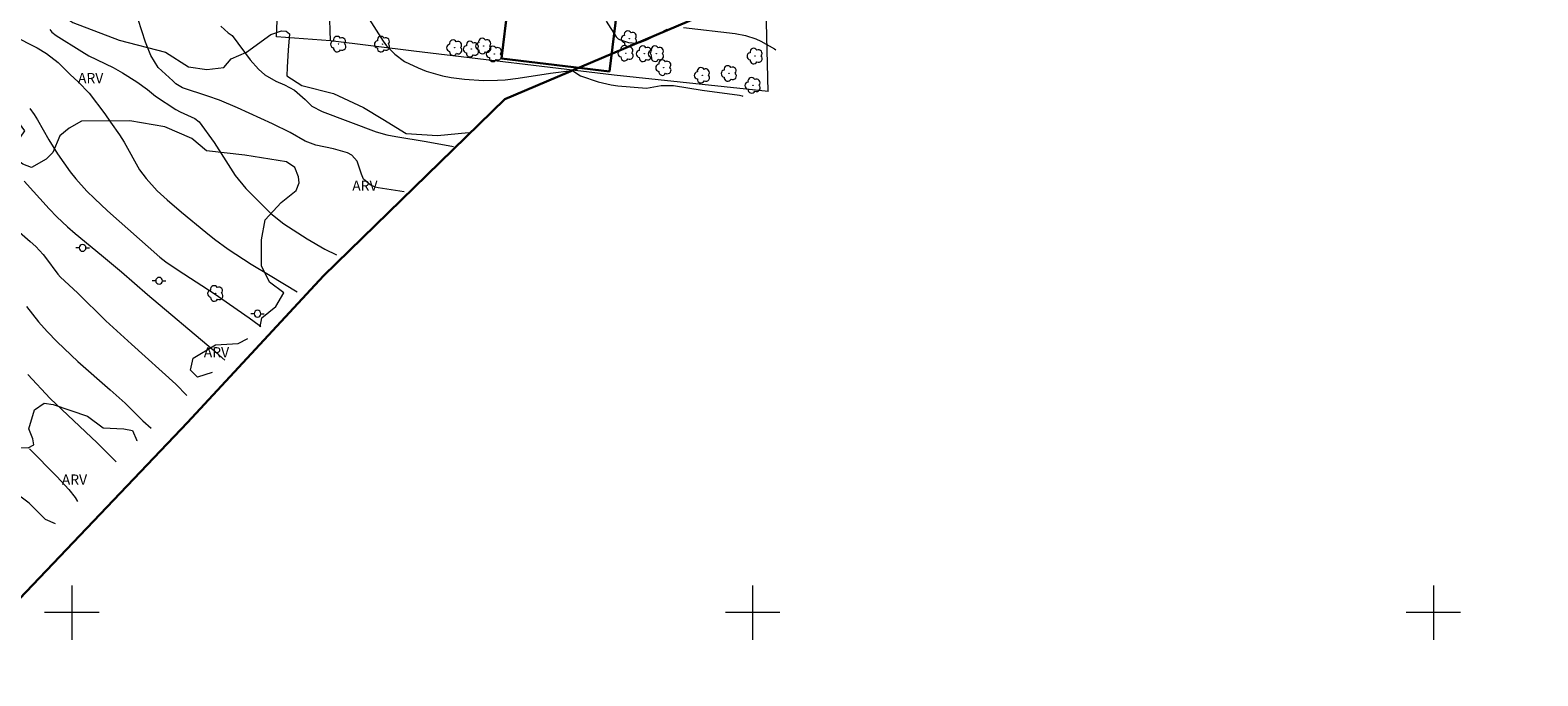
# Model space of a CAD drawing. Units: metres. Extents: x 292274 to 292790, y 1666592 to 1667158.
# Drawn here: x 292394 to 292615, y 1666891 to 1666986 of the extents above; entities that cross this region are included whole.
import ezdxf

# ---------------------------------------------------------------- set-up
doc = ezdxf.new("R2010")
doc.units = ezdxf.units.M
doc.header["$MEASUREMENT"] = 0
for name, color, linetype, lineweight, true_color in [('Arvores_Isoladas', 7, 'Continuous', 18, 0x00ff33), ('Curvas_Intermediarias', 7, 'Continuous', 9, 0x783c14), ('Curvas_Mestras', 7, 'Continuous', 20, 0x783c14), ('Topon_Vegetacao', 7, 'Continuous', 9, 0x00ff33), ('Vegetacao', 7, 'Orla8', 9, 0x00ff33)]:
    doc.layers.add(name, color=color, linetype=linetype, lineweight=lineweight, true_color=true_color)
for name, color, linetype, lineweight in [('Cerca', 8, 'Cerca', 20), ('Edificacoes', 7, 'Continuous', 30), ('Limite_Restituicao', 6, 'Continuous', 30), ('Malha_Coordenadas', 7, 'Continuous', 15), ('Muro_Grade', 8, 'Continuous', 20), ('Poste', 7, 'Continuous', 9)]:
    doc.layers.add(name, color=color, linetype=linetype, lineweight=lineweight)
doc.styles.add('Arial', font='arial.ttf', dxfattribs={"height": 1.5})
doc.styles.get("Standard").update_dxf_attribs({"font": 'arial.ttf'})
doc.linetypes.add('Cerca', pattern='A,10,0,["X",Standard,S=1,R=0,X=0,Y=-0.5],0.1', length=10.1)
doc.linetypes.add('Orla8', pattern='A,6,-0.5,["V",Standard,S=1,R=0,X=-0.5,Y=-1],-0.5,6,-0.5,["V",Standard,S=1,R=0,X=-0.5,Y=-1],-0.5', length=14)

# ---------------------------------------------------------------- blocks, each defined once
blk = doc.blocks.new('Poste')
at = {"layer": 'Poste'}
for points in [[(-0.5, 0), (-1, 0)], [(0.5, 0), (1, 0)]]:
    blk.add_lwpolyline(points, dxfattribs=at)
blk.add_lwpolyline([(0, 0.5, 1), (0, -0.5, 1)], format="xyb", close=True, dxfattribs=at)
blk = doc.blocks.new('Arvore')
at = {"layer": 'Arvores_Isoladas'}
blk.add_lwpolyline([(-0.72, 0.49, 0.872324), (-0.72, -0.55, 0.862983), (0.28, -0.83, 0.900105), (0.89, 0.03, 0.863155), (0.26, 0.86, 0.882486)], format="xyb", close=True, dxfattribs=at)
blk.add_circle((0, 0), 0.0286, dxfattribs=at)

msp = doc.modelspace()

# ---------------------------------------------------------------- linework, layer by layer
at = {"layer": 'Cerca', "flags": 128}
msp.add_lwpolyline([(292437.98, 1666984.04), (292430.07, 1666984.6), (292430.59, 1666997.74)], dxfattribs=at)
at = {"layer": 'Curvas_Intermediarias', "flags": 128}
for points, elevation in [([(292448.84, 1666961.83), (292445, 1666962.41), (292444.58, 1666962.51), (292443.8, 1666962.84), (292442.86, 1666963.68), (292442.53, 1666964.45), (292441.89, 1666966.32), (292441.15, 1666967.2), (292440.47, 1666967.57), (292438.44, 1666968.17), (292435.86, 1666968.7), (292434.28, 1666969.29), (292432.05, 1666970.53), (292429.48, 1666971.83), (292424.32, 1666974.17), (292421.69, 1666975.29), (292419.97, 1666975.91), (292416.25, 1666977.11), (292415.26, 1666977.71), (292414.84, 1666978.15), (292412.7, 1666980.11), (292411.59, 1666981.88), (292410.82, 1666983.82), (292409.76, 1666987.16)], 104), ([(292421.9, 1666986.18), (292422.96, 1666985.19), (292423.53, 1666984.82), (292426.19, 1666981.25), (292427.42, 1666979.84), (292428.35, 1666979.02), (292429.96, 1666978.11), (292431.26, 1666977.55), (292432.7, 1666976.75), (292434.29, 1666975.41), (292435.26, 1666974.42), (292436.76, 1666973.63), (292444.69, 1666970.63), (292446.25, 1666970.2), (292447.57, 1666969.95), (292452.07, 1666969.25), (292456.07, 1666968.51)], 103), ([(292443.68, 1666987.2), (292445.74, 1666983.97), (292446.24, 1666983.28), (292447.44, 1666982.06), (292448.87, 1666980.98), (292450.85, 1666980.05), (292452.03, 1666979.58), (292454.45, 1666978.87), (292455.7, 1666978.64), (292457.67, 1666978.37), (292460.48, 1666978.17), (292462.54, 1666978.22), (292463.67, 1666978.29), (292465.54, 1666978.55), (292470.29, 1666979.28), (292473.4, 1666979.66), (292473.68, 1666979.58), (292474.31, 1666979.1), (292474.73, 1666978.87), (292477.31, 1666977.98), (292479.24, 1666977.54), (292480.22, 1666977.4), (292484.41, 1666977.06), (292486.55, 1666977.47), (292488.38, 1666977.45), (292492.59, 1666976.79), (292498.06, 1666976.02), (292498.47, 1666975.94), (292498.55, 1666975.91)], 102), ([(292478.49, 1666986.92), (292479.98, 1666984.63), (292480.26, 1666984.33), (292480.44, 1666984.22), (292481.78, 1666983.79), (292482.92, 1666983.67), (292483.48, 1666983.77), (292484.58, 1666984.22), (292487.46, 1666985.73)], 101), ([(292489.83, 1666986), (292497.42, 1666985.11), (292498.97, 1666984.83), (292500.47, 1666984.33), (292501.23, 1666983.99), (292503.2, 1666982.86), (292503.43, 1666982.72)], 101), ([(292391.35, 1666984.83), (292394.9, 1666982.99), (292396.3, 1666982.17), (292397.97, 1666980.83), (292399.76, 1666979.08), (292400.91, 1666978.01), (292402.52, 1666976.33), (292404.83, 1666973.29), (292405.67, 1666972.05), (292407.01, 1666970.19), (292407.71, 1666969.11), (292409.94, 1666965.08), (292410.9, 1666963.79), (292412.54, 1666962), (292413.98, 1666960.66), (292416.09, 1666958.86), (292419.68, 1666955.9), (292420.97, 1666954.87), (292422.98, 1666953.42), (292426.36, 1666951.22), (292429.11, 1666949.54), (292433.12, 1666947.15)], 106), ([(292393.84, 1666974.07), (292394.48, 1666973.18), (292394.95, 1666972.42), (292396.6, 1666969.47), (292397.89, 1666967.4), (292399.76, 1666964.77), (292400.57, 1666963.76), (292402.2, 1666961.95), (292403.31, 1666960.86), (292405.26, 1666959.06), (292412.94, 1666952.23), (292413.8, 1666951.56), (292415.6, 1666950.34), (292420.91, 1666946.89), (292426.04, 1666943.33), (292427.53, 1666942.22), (292427.74, 1666942.06)], 107), ([(292393, 1666963.4), (292396.68, 1666959.34), (292397.79, 1666958.18), (292399.34, 1666956.71), (292400.51, 1666955.69), (292404.37, 1666952.54), (292407.31, 1666950.08), (292411.09, 1666946.72), (292420.76, 1666938.63), (292422.48, 1666937.07)], 108), ([(292389.2, 1666958.62), (292393.9, 1666954.51), (292394.69, 1666953.78), (292395.8, 1666952.62), (292396.14, 1666952.2), (292397.95, 1666949.74), (292398.34, 1666949.28), (292400.82, 1666947), (292405.01, 1666942.88), (292408.75, 1666939.46), (292415.27, 1666933.57), (292416.9, 1666931.92)], 109), ([(292393.54, 1666935.01), (292396.83, 1666931.46), (292403.7, 1666924.92), (292406.5, 1666922.14)], 111), ([(292393.78, 1666924.08), (292397.79, 1666919.98), (292399.56, 1666918.09), (292400.48, 1666916.89), (292400.83, 1666916.34)], 112)]:
    msp.add_lwpolyline(points, dxfattribs=dict(at, elevation=elevation))
at = {"layer": 'Curvas_Mestras', "flags": 128}
for points, elevation in [([(292396.76, 1666985.71), (292397.06, 1666985.29), (292397.72, 1666984.79), (292401.46, 1666982.45), (292402.48, 1666981.84), (292406.06, 1666980.1), (292407.44, 1666979.34), (292409.55, 1666977.99), (292411.1, 1666976.85), (292412.3, 1666975.89), (292415.26, 1666973.95), (292415.9, 1666973.59), (292418.07, 1666972.6), (292418.69, 1666972.14), (292420.92, 1666969.09), (292423.99, 1666964.25), (292425.54, 1666962.32), (292429.22, 1666958.66), (292431.16, 1666957.14), (292434.59, 1666954.91), (292437.16, 1666953.41), (292438.86, 1666952.59)], 105), ([(292393.36, 1666945), (292395.11, 1666942.73), (292396.38, 1666941.29), (292397.85, 1666939.79), (292400.89, 1666936.92), (292405.64, 1666932.75), (292407.83, 1666930.75), (292410.45, 1666928.17), (292411.63, 1666927.12)], 110)]:
    msp.add_lwpolyline(points, dxfattribs=dict(at, elevation=elevation))
at = {"layer": 'Edificacoes', "flags": 128}
msp.add_lwpolyline([(292478.98, 1666979.51), (292463.12, 1666981.44), (292464.05, 1666989.05), (292465.77, 1666988.84), (292466.25, 1666992.79), (292478.27, 1666991.33), (292478.18, 1666990.56), (292480.29, 1666990.3)], close=True, dxfattribs=at)
at = {"layer": 'Limite_Restituicao', "flags": 128}
msp.add_lwpolyline([(292671.01, 1667152.68), (292659.45, 1667114.23), (292629.86, 1667113.57), (292606.91, 1667088.2), (292578.22, 1667069.52), (292523.56, 1667022.7), (292503.31, 1666992.36), (292463.59, 1666975.46), (292436.98, 1666949.5), (292417, 1666927.94), (292369.52, 1666878.14), (292351.91, 1666843.78), (292331.9, 1666805.26), (292308.18, 1666747.99), (292297.87, 1666700.22), (292294.31, 1666682.03), (292290.39, 1666666.55)], dxfattribs=at)
at = {"layer": 'Malha_Coordenadas', "flags": 128}
for points in [[(292400, 1666904), (292400, 1666896)], [(292500, 1666904), (292500, 1666896)], [(292600, 1666904), (292600, 1666896)], [(292404, 1666900), (292396, 1666900)], [(292504, 1666900), (292496, 1666900)], [(292604, 1666900), (292596, 1666900)]]:
    msp.add_lwpolyline(points, dxfattribs=at)
at = {"layer": 'Muro_Grade', "flags": 128}
for points in [[(292437.98, 1666984.04), (292437.72, 1666993.26), (292440.09, 1666996.11), (292437.46, 1666998.58), (292442.69, 1666998.39)], [(292502.3, 1666976.58), (292501.78, 1666996.89)], [(292502.3, 1666976.58), (292479.67, 1666978.99), (292450.25, 1666982.49), (292437.98, 1666984.04)]]:
    msp.add_lwpolyline(points, dxfattribs=at)
at = {"layer": 'Vegetacao', "flags": 128}
for points in [[(292427.66, 1666941.98), (292427.89, 1666943.31), (292429.97, 1666944.98), (292431.16, 1666946.97), (292429.05, 1666948.58), (292427.85, 1666950.94), (292427.86, 1666954.8), (292428.4, 1666957.74), (292430.76, 1666960.28), (292432.97, 1666962.03), (292433.38, 1666963.16), (292433.29, 1666964.04), (292432.77, 1666965.39), (292431.52, 1666966.25), (292425.42, 1666967.21), (292419.8, 1666967.87), (292417.65, 1666969.66), (292413.67, 1666971.36), (292408.54, 1666972.25), (292401.4, 1666972.23), (292399.62, 1666971.21), (292398.22, 1666970.08), (292397.23, 1666967.59), (292396.24, 1666966.62), (292394.08, 1666965.4), (292392.81, 1666965.89), (292391.53, 1666966.86), (292391.83, 1666968.95), (292393.07, 1666970.82), (292392.05, 1666972.21), (292390.33, 1666973.03), (292386.2, 1666973.59), (292384.43, 1666973.24), (292381.67, 1666972.24), (292379.16, 1666969.87), (292376.92, 1666969.49), (292375.06, 1666969.71), (292374.53, 1666970.77), (292374.58, 1666971.92), (292375.4, 1666973.32), (292377.71, 1666974.87), (292378.35, 1666976.48), (292378.12, 1666977.65), (292377.4, 1666979.02), (292374.68, 1666981), (292369.6, 1666983.21), (292363.46, 1666983.62), (292358.88, 1666984.63), (292355.24, 1666984.62), (292352.31, 1666985.86), (292349.14, 1666988.54), (292348.56, 1666991.05), (292348.51, 1666993.68), (292348.58, 1666996.27), (292349.09, 1666997.46), (292349.96, 1666998.29), (292351.5, 1666999.86), (292354.79, 1666997.36), (292356.39, 1666996.24), (292357.09, 1666996.65), (292357.5, 1666997.56), (292357.53, 1666999.43), (292357.55, 1667000.84), (292358.62, 1667000.5), (292359.81, 1667000.5), (292361.36, 1666998.49), (292362.01, 1666996.45), (292361.52, 1666995.31), (292362.44, 1666995.26), (292362.72, 1666994.83), (292363.71, 1666994.91), (292364.1, 1666995.36), (292363.9, 1666997.1), (292364.13, 1666998.04), (292364.77, 1666998.65), (292369.39, 1666998.88), (292371.16, 1666998.51), (292375.02, 1666998.64), (292376.64, 1666999.14), (292378.12, 1667000.07), (292381.01, 1667000.23), (292387.88, 1667000.14), (292394.12, 1667000.28), (292396.75, 1667002.2), (292396.72, 1667004.52), (292396.02, 1667006.98), (292395.94, 1667008.32), (292396.89, 1667009.47), (292398.38, 1667009.62), (292401.19, 1667009.03), (292401.69, 1667007.94), (292402.42, 1667006.47), (292402.3, 1667004.78), (292402.67, 1667003.51), (292404.72, 1667002.07), (292405.12, 1667001.35), (292407.26, 1667000.73), (292408, 1667000.73), (292410.39, 1667001.34), (292411.26, 1667002.33), (292413.22, 1667003.31), (292413.99, 1667003.31), (292415.72, 1667000.15), (292416.76, 1667000.01), (292417.33, 1667000.93), (292417.63, 1667002.77), (292418.02, 1667004.34), (292417.32, 1667006.33), (292417.04, 1667009.71), (292417.96, 1667010.01), (292419.13, 1667010.15), (292419.83, 1667009.97), (292423.79, 1667006.07), (292427.76, 1667002.22), (292430.12, 1667000.31), (292431.45, 1666997.53), (292432.13, 1666994.17), (292431.54, 1666990.09), (292430.52, 1666989.24), (292429.25, 1666988.49), (292427.41, 1666988.59), (292427.39, 1666989.19), (292427.61, 1666989.96), (292429.35, 1666990.95), (292429.89, 1666992.17), (292429.93, 1666996.01), (292428.09, 1666996.4), (292427.2, 1666996.77), (292426.71, 1666997.47), (292426.54, 1666998.36), (292427.64, 1666998.94), (292427.89, 1666999.28), (292427.91, 1666999.81), (292426.02, 1667000.9), (292424.95, 1667001.59), (292421.64, 1667001.59), (292419.72, 1667000.74), (292419.13, 1666999.12), (292418.46, 1666996.93), (292416.38, 1666995.01), (292414.22, 1666993.61), (292405.01, 1666992.67), (292400.06, 1666991.98), (292397.79, 1666993.3), (292395.03, 1666995.08), (292391.32, 1666995.22), (292389.01, 1666995.22), (292383.36, 1666994.51), (292377.64, 1666994.07), (292374.8, 1666995.48), (292372.68, 1666996.2), (292371.54, 1666996.05), (292370.99, 1666995.53), (292370.46, 1666994.55), (292370.67, 1666993.56), (292373.96, 1666991.35), (292381.78, 1666991.1), (292385.63, 1666991.53), (292386.74, 1666990.48), (292386.86, 1666989.14), (292393.95, 1666988.64), (292399.1, 1666987.38), (292400.15, 1666986.73), (292406.95, 1666984.11), (292413.74, 1666982.34), (292417.13, 1666980.2), (292419.82, 1666979.81), (292422.31, 1666980.12), (292423.4, 1666981.39), (292425.66, 1666982.36), (292429.21, 1666984.96), (292430.8, 1666985.51), (292431.49, 1666985.44), (292431.95, 1666985.04), (292431.8, 1666982.65), (292431.61, 1666980.14), (292431.59, 1666978.89), (292433.78, 1666977.45), (292438.44, 1666976.3), (292442.85, 1666974.24), (292445.69, 1666972.51), (292449.12, 1666970.4), (292453.7, 1666970.11), (292458.25, 1666970.57), (292458.29, 1666970.56)], [(292397.61, 1666913.04), (292396.12, 1666913.7), (292395.76, 1666914.09), (292393.73, 1666916.1), (292391.23, 1666917.96), (292389.75, 1666918.56), (292388.14, 1666917.61), (292385.3, 1666917.71), (292383.15, 1666918.44), (292381.18, 1666918.96), (292377.73, 1666919.26), (292377.15, 1666920.68), (292374.87, 1666921.76), (292374.43, 1666922.44), (292373.54, 1666924.77), (292372.37, 1666925.79), (292370.08, 1666927.59), (292369.2, 1666929), (292367.42, 1666929.52), (292363.92, 1666929.08), (292361.81, 1666929.37), (292361.36, 1666930.52), (292360.49, 1666931.88), (292359.41, 1666931.99), (292358.61, 1666932.58), (292357.58, 1666934.35), (292352.82, 1666936.37), (292350.04, 1666937.63), (292349.99, 1666938.84), (292350.09, 1666940.97), (292350.52, 1666942.91), (292350.65, 1666944.12), (292352.36, 1666945.09), (292354.03, 1666945.16), (292355.17, 1666944.86), (292355.62, 1666942.88), (292357.13, 1666941.07), (292357.15, 1666939.78), (292357.97, 1666939.27), (292359.23, 1666939.95), (292361.1, 1666941.5), (292361.86, 1666942.19), (292363.7, 1666942.19), (292364.92, 1666941.76), (292365.76, 1666940.83), (292365.73, 1666939.82), (292365.57, 1666938.7), (292367.07, 1666938.45), (292369.12, 1666938.46), (292371.05, 1666938.15), (292372.28, 1666938.98), (292373.82, 1666940.88), (292375.29, 1666940.02), (292377.27, 1666938.4), (292377.87, 1666936.59), (292378.72, 1666935.33), (292379.56, 1666935.53), (292380.1, 1666935.97), (292379.83, 1666937.95), (292379.16, 1666939.94), (292378.21, 1666940.22), (292377.34, 1666940.72), (292376.96, 1666941.76), (292376.28, 1666944.33), (292376.37, 1666945.44), (292377.28, 1666945.16), (292378.21, 1666945), (292379.14, 1666945.5), (292379.07, 1666946.24), (292378.23, 1666947.87), (292376.11, 1666948.73), (292375.56, 1666949.47), (292373.65, 1666949.63), (292371.48, 1666949.62), (292370.46, 1666950.32), (292369.99, 1666951.35), (292369.81, 1666952.44), (292370.54, 1666953.29), (292372.33, 1666953.59), (292373.34, 1666953.6), (292376.75, 1666953.62), (292378.74, 1666954.17), (292380.9, 1666954.37), (292381.49, 1666954.27), (292381.95, 1666953.7), (292381.82, 1666952.9), (292381.48, 1666952.34), (292380.01, 1666950.86), (292379.13, 1666950.11), (292379.12, 1666949.04), (292380.54, 1666948.11), (292382.74, 1666946.18), (292382.9, 1666945.3), (292382.91, 1666944.56), (292381.45, 1666942.74), (292381.06, 1666940.9), (292382.27, 1666939.31), (292383.64, 1666937.98), (292384.14, 1666935.94), (292383.67, 1666935.12), (292382.97, 1666934.51), (292381.28, 1666934.43), (292379.63, 1666933.85), (292379.57, 1666931.49), (292379.57, 1666930.57), (292380.06, 1666929.41), (292381.34, 1666929.24), (292382.84, 1666928.75), (292384.9, 1666929.05), (292385.81, 1666928.22), (292384.91, 1666925.46), (292384.69, 1666923.22), (292386.2, 1666923.03), (292388.24, 1666923.04), (292390.16, 1666924.26), (292393.6, 1666924.23), (292394.4, 1666924.65), (292394.25, 1666925.54), (292393.68, 1666926.99), (292394.5, 1666929.78), (292395.92, 1666930.77), (292397.26, 1666930.57), (292402.28, 1666928.88), (292404.6, 1666927.14), (292407.66, 1666927), (292408.92, 1666926.78), (292409.53, 1666925.29), (292409.52, 1666925.21)], [(292420.6, 1666935.29), (292418.45, 1666934.6), (292417.41, 1666935.64), (292417.82, 1666937.39), (292421.08, 1666939.36), (292424.41, 1666939.52), (292425.86, 1666940.27)]]:
    msp.add_lwpolyline(points, dxfattribs=at)

# ---------------------------------------------------------------- block references
at = {"layer": 'Arvores_Isoladas'}
for p in [(292481.88, 1666984.34), (292439.17, 1666983.54), (292445.61, 1666983.53), (292456.22, 1666983.02), (292458.68, 1666982.81), (292460.49, 1666983.26), (292462.06, 1666982.1), (292481.38, 1666982.2), (292484.08, 1666982.13), (292485.85, 1666982.14), (292486.95, 1666980.09), (292500.36, 1666981.78), (292492.61, 1666978.97), (292496.55, 1666979.23), (292500.05, 1666977.48), (292421.11, 1666946.9)]:
    msp.add_blockref('Arvore', p, dxfattribs=at)
at = {"layer": 'Poste'}
for p in [(292401.57, 1666953.59), (292412.82, 1666948.76), (292427.27, 1666943.92)]:
    msp.add_blockref('Poste', p, dxfattribs=at)

# ---------------------------------------------------------------- texts
at = {"layer": 'Topon_Vegetacao', "style": 'Arial'}
for p in [(292400.9, 1666977.79), (292441.19, 1666961.98), (292419.38, 1666937.5), (292398.52, 1666918.79)]:
    msp.add_text('ARV', height=1.5, rotation=0.1287, dxfattribs=at).set_placement(p)

doc.saveas('drawing.dxf')
